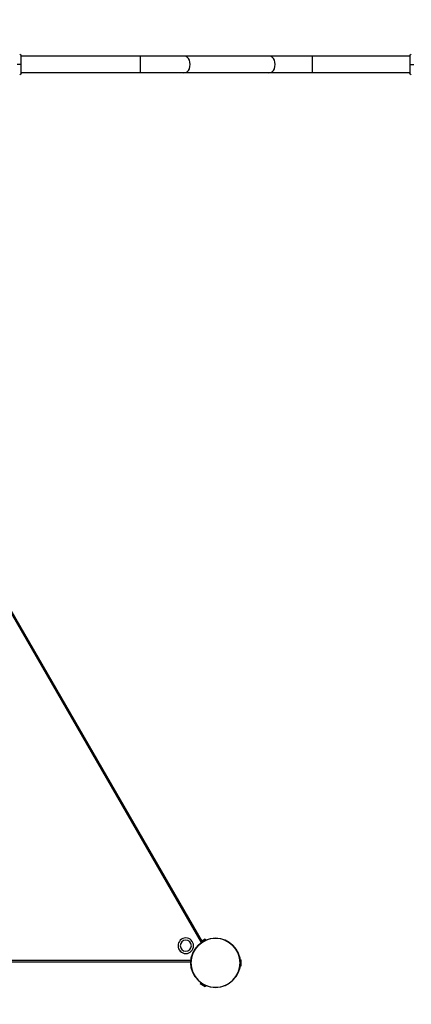
# Model space of a CAD drawing. Units: millimetres. Extents: x -8073 to 6235, y -7450 to 6764.
# Drawn here: x 2265 to 3144, y -406 to 1807 of the extents above; entities that cross this region are included whole.
import ezdxf

# ---------------------------------------------------------------- set-up
doc = ezdxf.new("R2010")
doc.units = ezdxf.units.MM
doc.header["$LTSCALE"] = 20
doc.linetypes.add('HIDDEN', pattern=[9.525, 6.35, -3.175])
doc.layers.add('2d', color=230, linetype='Continuous')
doc.layers.add('ASTM-BufferZone', color=240, linetype='HIDDEN')

msp = doc.modelspace()

# ---------------------------------------------------------------- linework, layer by layer
at = {"layer": '2d'}
for p, q in [((2267.5, 1686.9), (2267.5, 1725.9)), ((3141.5, 1725.4), (2267.5, 1725.4)), ((2536, 1687.4), (2536, 1725.4)), ((2922, 1725.4), (2922, 1687.4)), ((3141.5, 1725.9), (3141.5, 1686.9)), ((3141.5, 1687.4), (2267.5, 1687.4)), ((2675, -265.6), (2189.5, 575.4)), ((2186.9, 574.1), (2672.6, -267.2)), ((2681.4, -259.7), (2674.1, -263.9)), ((2682.6, -261.7), (2681.4, -259.7)), ((2649.2, -307.6), (1677.8, -307.6)), ((2759.6, -306.1), (2761.9, -306.1)), ((2761.9, -319.1), (2761.9, -306.1)), ((1678, -310.6), (2649, -310.6)), ((2759.6, -319.1), (2761.9, -319.1)), ((2671.3, -357.1), (2670.2, -359.1)), ((2670.2, -359.1), (2681.4, -365.6)), ((2682.6, -363.6), (2681.4, -365.6))]:
    msp.add_line(p, q, dxfattribs=at)
at = {"layer": '2d', "extrusion": (0, 0, -1)}
for centre, radius in [((-2637.8, -274.1), 17.5), ((-2637.8, -274.1), 12.5), ((-2704.5, -312.6), 55.3), ((-2704.5, -312.6), 55.1)]:
    msp.add_circle(centre, radius, dxfattribs=at)
at = {"layer": '2d'}
msp.add_circle((2704.5, -312.6), 55.5, dxfattribs=at)
for centre in [(2633.5, 1706.4), (2824.5, 1706.4)]:
    msp.add_ellipse(centre, major_axis=(0, -19), ratio=0.744483, start_param=0, end_param=3.141593, dxfattribs=at)
for points in [[(2264.5, 1729.9), (2265.5, 1728.7), (2266.6, 1727.3), (2267.5, 1725.9)], [(3141.5, 1725.9), (3142.4, 1727.3), (3143.5, 1728.7), (3144.5, 1729.9)], [(2267.5, 1706.4), (2265, 1706.4), (2262, 1706.4), (2258.8, 1706.4)], [(3141.5, 1706.4), (3144, 1706.4), (3147, 1706.4), (3150.2, 1706.4)], [(2267.5, 1686.9), (2266.6, 1685.5), (2265.5, 1684.1), (2264.5, 1682.9)], [(3144.5, 1682.9), (3143.5, 1684.1), (3142.4, 1685.5), (3141.5, 1686.9)]]:
    msp.add_open_spline(points, degree=3, dxfattribs=at)
at = {"layer": 'ASTM-BufferZone', "flags": 128}
msp.add_lwpolyline([(2552, -1261.3, 0.462291), (3665.3, -310.8, -0.578635), (3845.5, -206.7, 0.653216), (5265.5, 832.4), (5265.5, 1498.4, 0.027725), (5282.8, 1603.5, 0.066517), (5314.7, 1842.4), (5314.7, 3734.4, 0.235605), (4952, 4461.4, 0.069303), (4861.1, 5142.1, 0.238459), (4307.7, 5749, 0.183576), (3276.5, 5749.2, 0.228394), (2732.9, 5175.8, -0.343888), (2224.8, 4829.2, 0.080627), (1918.4, 4799.4), (1326.7, 4799.4, 0.380436), (187.4, 4222.1, -0.148246), (7.4, 3994.5, 0.223373), (-401.6, 3286.5, -0.310638), (-1062.6, 2480.2, 0.092093), (-1388.3, 2316.7, -0.359589), (-2559.1, 2365.1, 0.045485), (-2782.6, 2531.7, -0.177063), (-2995.9, 2800.8), (-3468.4, 4227, 0.443091), (-4728.3, 4784.7), (-5137.6, 4603.1, 0.444361), (-5567.9, 3291.4), (-5192.3, 2634.4, -0.343787), (-5279.9, 2025.8, 0.115352), (-5518, 1658.8, -0.177159), (-5738.4, 1395.3), (-6686.6, 847.8, 0.414221), (-7027.7, -425.3), (-6802.7, -815, 0.12708), (-6476, -1147.7, -0.335986), (-6251.5, -1708.2), (-6405, -2268.6, 0.835383), (-4166.1, -2896.4), (-4093.1, -2623.5, -0.43437), (-2906.3, -1991, 0.034335), (-2779, -2025, -0.211951), (-2446.6, -2257.5, 0.323169), (-1446.3, -2683.9, -0.328466), (-903.1, -2921.6), (917.5, -6074.8, 0.414214), (2160.7, -6407.9), (2595, -6157.1, 0.414214), (2928.1, -4913.9), (1609.2, -2629.6, -0.63176), (2552, -1261.3)], format="xyb", close=True, dxfattribs=at)

doc.saveas('drawing.dxf')
